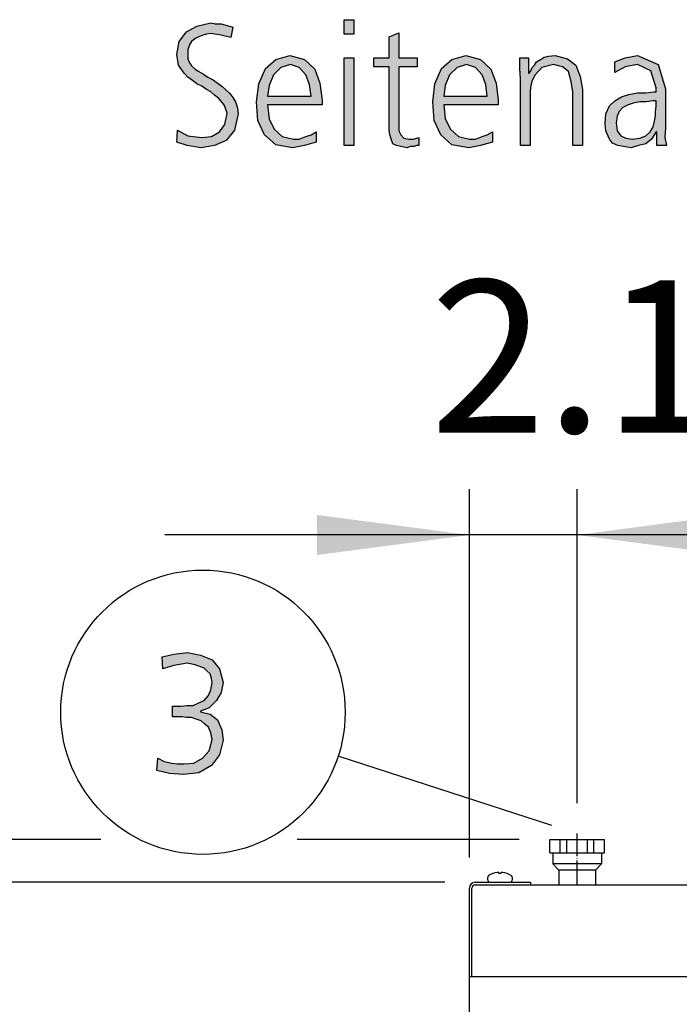
# Model space of a CAD drawing. Units: millimetres. Extents: x 14730 to 26963, y 9817 to 18761.
# Drawn here: x 18685 to 19010, y 13443 to 13928 of the extents above; entities that cross this region are included whole.
import ezdxf

# ---------------------------------------------------------------- set-up
doc = ezdxf.new("R2010")
doc.units = ezdxf.units.MM
doc.linetypes.add('DOT_CENTER', pattern=[14, 12, -1, 0, -1])
doc.layers.add('1', color=7, linetype='Continuous')
doc.styles.add('CONVERTER_18', font='txt.shx', dxfattribs={"width": 0.9})
doc.dimstyles.new('ME10_DIM_34', dxfattribs={"dimtxt": 75, "dimasz": 75, "dimexe": 22.5, "dimexo": 15, "dimgap": 27, "dimtad": 1, "dimdec": 1, "dimlfac": 0.03937, "dimdsep": 46, "dimtxsty": 'CONVERTER_18', "dimsah": 1, "dimcen": 0.09, "dimclrd": 6, "dimclre": 6, "dimclrt": 3, "dimadec": 0, "dimazin": 0, "dimtfac": 1, "dimtdec": 4, "dimtix": 1, "dimtmove": 0, "dimatfit": 3, "dimfxl": 1, "dimtolj": 1, "dimtzin": 0, "dimarcsym": 0})
doc.dimstyles.new('ME10_DIM_39', dxfattribs={"dimtxt": 75, "dimasz": 75, "dimexe": 22.5, "dimexo": 15, "dimgap": 27, "dimtad": 1, "dimdec": 1, "dimlfac": 0.03937, "dimdsep": 46, "dimtxsty": 'CONVERTER_18', "dimsah": 1, "dimcen": 0.09, "dimclrd": 6, "dimclre": 6, "dimclrt": 3, "dimadec": 0, "dimazin": 0, "dimtfac": 1, "dimtdec": 4, "dimtix": 1, "dimtmove": 0, "dimatfit": 3, "dimfxl": 1, "dimtolj": 1, "dimtzin": 0, "dimarcsym": 0})
doc.dimstyles.new('ME10_DIM_40', dxfattribs={"dimtxt": 75, "dimasz": 75, "dimexe": 22.5, "dimexo": 15, "dimgap": 27, "dimtad": 1, "dimdec": 1, "dimlfac": 0.03937, "dimdsep": 46, "dimtxsty": 'CONVERTER_18', "dimsah": 1, "dimcen": 0.09, "dimclrd": 6, "dimclre": 6, "dimclrt": 3, "dimadec": 0, "dimazin": 0, "dimtfac": 1, "dimtdec": 4, "dimtix": 1, "dimtmove": 0, "dimatfit": 3, "dimfxl": 1, "dimtolj": 1, "dimtzin": 0, "dimarcsym": 0})

# ---------------------------------------------------------------- blocks, each defined once
blk = doc.blocks.new('*D27')
at = {"layer": '1', "color": 6, "linetype": 'Continuous'}
for p, q in [((18649.07, 13524.58), (18649.07, 13674.58)), ((18724.72, 13524.58), (18626.57, 13524.58)), ((18649.07, 13503.58), (18649.07, 13524.58)), ((18930.74, 13524.58), (18821.36, 13524.58)), ((18894.09, 13503.58), (18626.57, 13503.58)), ((18649.07, 13353.58), (18649.07, 13503.58))]:
    blk.add_line(p, q, dxfattribs=at)
at = {"layer": '1', "color": 6}
for points in [[(18639.2, 13599.58), (18658.95, 13599.58), (18649.07, 13524.58)], [(18658.95, 13428.58), (18639.2, 13428.58), (18649.07, 13503.58)]]:
    blk.add_solid(points, dxfattribs=at)
at = {"layer": '1', "color": 3, "insert": (18621.69, 13462.06), "char_height": 75, "attachment_point": 7, "rotation": 90, "line_spacing_factor": 0.454545, "style": 'CONVERTER_18'}
blk.add_mtext('0.8', dxfattribs=at)
blk = doc.blocks.new('*D32')
at = {"layer": '1', "color": 6, "linetype": 'Continuous'}
for p, q in [((18894.09, 13503.58), (18626.57, 13503.58)), ((18649.07, 13503.58), (18649.07, 13183.58)), ((18911.08, 13183.58), (18626.57, 13183.58))]:
    blk.add_line(p, q, dxfattribs=at)
at = {"layer": '1', "color": 6}
for points in [[(18658.95, 13428.58), (18639.2, 13428.58), (18649.07, 13503.58)], [(18639.2, 13258.58), (18658.95, 13258.58), (18649.07, 13183.58)]]:
    blk.add_solid(points, dxfattribs=at)
at = {"layer": '1', "color": 3, "insert": (18621.69, 13270.48), "char_height": 75, "attachment_point": 7, "rotation": 90, "line_spacing_factor": 0.454545, "style": 'CONVERTER_18'}
blk.add_mtext('12.6', dxfattribs=at)
blk = doc.blocks.new('*D33')
at = {"layer": '1', "color": 6, "linetype": 'Continuous'}
for p, q in [((18906.24, 13515.73), (18906.24, 13697.08)), ((18959.24, 13542.59), (18959.24, 13697.08)), ((18906.24, 13674.58), (18756.24, 13674.58)), ((18959.24, 13674.58), (18906.24, 13674.58)), ((19109.24, 13674.58), (18959.24, 13674.58))]:
    blk.add_line(p, q, dxfattribs=at)
at = {"layer": '1', "color": 6}
for points in [[(18831.24, 13664.7), (18831.24, 13684.45), (18906.24, 13674.58)], [(19034.24, 13684.45), (19034.24, 13664.7), (18959.24, 13674.58)]]:
    blk.add_solid(points, dxfattribs=at)
at = {"layer": '1', "color": 3, "insert": (18886.95, 13701.58), "char_height": 75, "attachment_point": 7, "rotation": 0.0001, "line_spacing_factor": 0.454545, "style": 'CONVERTER_18'}
blk.add_mtext('2.1', dxfattribs=at)

msp = doc.modelspace()

# ---------------------------------------------------------------- hatches: boundary and pattern name
at = {"layer": '1', "linetype": 'Continuous'}
for points in [[(18762.59, 13873.94), (18767.67, 13871.14), (18774.57, 13870.34), (18779.28, 13870.74), (18783.28, 13873.14), (18785.82, 13876.73), (18786.9, 13882.33), (18785.45, 13886.33), (18782.91, 13889.53), (18780.74, 13891.12), (18778.92, 13892.72), (18776.74, 13893.92), (18774.57, 13895.52), (18772.03, 13896.72), (18769.85, 13898.32), (18767.67, 13899.92), (18765.86, 13901.92), (18762.95, 13905.92), (18762.23, 13911.11), (18763.32, 13917.51), (18766.95, 13922.3), (18772.03, 13925.1), (18778.92, 13926.7), (18781.1, 13926.3), (18784, 13926.3), (18786.9, 13925.5), (18789.81, 13924.7), (18788.72, 13919.51), (18784, 13920.71), (18778.92, 13921.51), (18776.74, 13921.11), (18774.93, 13920.71), (18773.11, 13919.91), (18771.3, 13919.11), (18769.49, 13917.51), (18768.4, 13915.91), (18767.67, 13913.51), (18767.67, 13911.11), (18767.67, 13909.11), (18768.4, 13907.11), (18769.49, 13905.52), (18771.3, 13903.92), (18773.11, 13902.72), (18775.29, 13901.52), (18777.47, 13899.92), (18780.01, 13898.72), (18784.36, 13895.52), (18788.36, 13891.92), (18789.81, 13889.93), (18791.26, 13887.53), (18791.99, 13884.73), (18792.35, 13881.93), (18790.53, 13873.94), (18786.54, 13868.74), (18780.74, 13866.34), (18774.2, 13865.14), (18767.31, 13866.34), (18762.23, 13867.94)], [(18849.32, 13921.11), (18844.61, 13921.11), (18844.61, 13928.3), (18849.32, 13928.3)], [(18880.53, 13905.12), (18871.46, 13905.12), (18871.46, 13876.73), (18871.46, 13873.54), (18872.55, 13871.54), (18874, 13869.94), (18876.54, 13869.54), (18878.72, 13869.54), (18881.26, 13870.34), (18881.26, 13866.34), (18880.17, 13866.34), (18879.08, 13865.94), (18877.27, 13865.94), (18875.45, 13865.14), (18872.55, 13865.94), (18870.37, 13866.34), (18868.56, 13867.14), (18867.83, 13869.14), (18867.11, 13871.54), (18866.74, 13873.94), (18866.74, 13876.33), (18866.74, 13879.53), (18866.74, 13905.12), (18859.12, 13905.12), (18859.12, 13909.51), (18866.74, 13909.51), (18866.74, 13919.91), (18871.46, 13921.9), (18871.46, 13909.51), (18880.53, 13909.51)], [(18844.61, 13909.51), (18849.32, 13909.51), (18849.32, 13866.34), (18844.61, 13866.34)], [(18931.34, 13899.12), (18930.98, 13904.32), (18930.98, 13909.51), (18935.33, 13909.51), (18935.33, 13901.92), (18935.7, 13901.92), (18936.42, 13903.12), (18937.15, 13904.72), (18938.24, 13905.92), (18939.32, 13907.51), (18941.14, 13908.71), (18942.95, 13909.91), (18945.13, 13910.31), (18948.4, 13910.71), (18954.57, 13909.11), (18958.56, 13905.92), (18960.74, 13900.32), (18961.82, 13893.92), (18961.82, 13866.34), (18957.11, 13866.34), (18957.11, 13892.72), (18956.38, 13897.92), (18954.93, 13902.72), (18952.03, 13905.12), (18947.67, 13906.31), (18941.86, 13904.72), (18938.6, 13901.12), (18937.15, 13898.32), (18936.42, 13895.92), (18936.06, 13893.12), (18936.06, 13890.32), (18936.06, 13866.34), (18931.34, 13866.34)], [(18760.04, 13590.27), (18761.13, 13590.27), (18764.03, 13590.27), (18767.3, 13590.67), (18770.2, 13590.67), (18773.1, 13591.87), (18775.64, 13593.07), (18777.82, 13595.47), (18778.91, 13598.27), (18779.63, 13601.86), (18779.27, 13603.86), (18778.55, 13606.26), (18777.09, 13607.46), (18775.64, 13609.06), (18771.29, 13610.66), (18767.3, 13611.46), (18760.76, 13610.26), (18755.32, 13608.66), (18754.96, 13614.66), (18760.76, 13615.86), (18767.66, 13616.66), (18773.83, 13615.46), (18779.63, 13613.06), (18783.26, 13608.66), (18785.08, 13601.86), (18783.99, 13597.07), (18781.81, 13593.07), (18778.18, 13589.47), (18773.83, 13587.87), (18773.83, 13587.47), (18778.55, 13586.27), (18782.18, 13583.48), (18784.35, 13578.68), (18785.08, 13573.48), (18783.26, 13566.29), (18779.27, 13561.09), (18773.1, 13557.49), (18765.48, 13556.69), (18758.59, 13557.09), (18752.42, 13558.69), (18752.78, 13564.69), (18756.05, 13563.09), (18759.68, 13562.29), (18762.58, 13561.89), (18765.84, 13561.89), (18770.56, 13562.29), (18774.92, 13564.69), (18778.18, 13568.29), (18779.63, 13573.88), (18778.91, 13577.08), (18777.82, 13579.88), (18776.01, 13581.48), (18774.19, 13583.08), (18771.65, 13583.88), (18769.47, 13584.68), (18766.93, 13584.68), (18764.76, 13585.08), (18760.04, 13585.08)]]:
    msp.add_hatch(color=3, dxfattribs=at).paths.add_polyline_path(points)
h = msp.add_hatch(color=3, dxfattribs=at)
h.paths.add_polyline_path([(18830.82, 13867.94), (18825.01, 13866.34), (18819.2, 13865.14), (18810.86, 13866.74), (18805.41, 13871.54), (18802.15, 13878.73), (18801.42, 13887.93), (18802.51, 13896.72), (18805.78, 13904.32), (18810.86, 13908.71), (18817.75, 13910.71), (18825.01, 13908.71), (18830.09, 13903.92), (18832.63, 13897.12), (18833.72, 13888.73), (18833.72, 13886.33), (18806.86, 13886.33), (18807.59, 13879.53), (18810.13, 13874.34), (18814.12, 13870.74), (18819.57, 13869.54), (18822.47, 13869.54), (18825.74, 13870.74), (18828.28, 13871.54), (18830.82, 13873.14)])
h.paths.add_polyline_path([(18828.28, 13890.72), (18827.55, 13896.32), (18825.74, 13901.12), (18822.47, 13904.72), (18818.11, 13906.31), (18813.4, 13904.72), (18809.77, 13901.12), (18807.59, 13895.92), (18806.86, 13890.72)], flags=16)
h = msp.add_hatch(color=3, dxfattribs=at)
h.paths.add_polyline_path([(18917.55, 13867.94), (18911.74, 13866.34), (18905.94, 13865.14), (18897.59, 13866.74), (18892.15, 13871.54), (18888.88, 13878.73), (18888.15, 13887.93), (18889.24, 13896.72), (18892.51, 13904.32), (18897.59, 13908.71), (18904.49, 13910.71), (18911.74, 13908.71), (18916.82, 13903.92), (18919.36, 13897.12), (18920.45, 13888.73), (18920.45, 13886.33), (18893.6, 13886.33), (18894.32, 13879.53), (18896.86, 13874.34), (18900.86, 13870.74), (18906.3, 13869.54), (18909.2, 13869.54), (18912.47, 13870.74), (18915.01, 13871.54), (18917.55, 13873.14)])
h.paths.add_polyline_path([(18915.01, 13890.72), (18914.28, 13896.32), (18912.47, 13901.12), (18909.2, 13904.72), (18904.85, 13906.31), (18900.13, 13904.72), (18896.5, 13901.12), (18894.32, 13895.92), (18893.6, 13890.72)], flags=16)
h = msp.add_hatch(color=3, dxfattribs=at)
h.paths.add_polyline_path([(18998.48, 13873.14), (18998.11, 13873.14), (18995.94, 13869.54), (18993.03, 13867.14), (18989.4, 13866.34), (18985.78, 13865.14), (18982.15, 13865.94), (18979.24, 13866.34), (18976.7, 13867.54), (18975.25, 13869.54), (18973.44, 13873.54), (18973.07, 13877.13), (18973.44, 13881.93), (18975.25, 13885.93), (18977.79, 13888.33), (18981.06, 13890.32), (18984.69, 13891.52), (18989.04, 13892.32), (18993.03, 13892.32), (18997.03, 13892.72), (18998.11, 13892.72), (18998.11, 13894.72), (18995.57, 13903.12), (18989.04, 13906.31), (18982.87, 13905.12), (18977.79, 13902.32), (18977.79, 13907.51), (18982.87, 13909.51), (18989.04, 13910.71), (18999.2, 13906.31), (19002.83, 13894.32), (19002.83, 13875.13), (19002.47, 13870.34), (19003.2, 13866.34), (18998.48, 13866.34)])
h.paths.add_polyline_path([(18998.11, 13888.33), (18996.66, 13888.33), (18993.4, 13887.93), (18990.13, 13887.93), (18986.86, 13887.13), (18984.32, 13886.33), (18981.78, 13885.13), (18979.97, 13883.13), (18978.88, 13880.73), (18978.52, 13877.53), (18978.88, 13873.54), (18980.7, 13871.14), (18983.24, 13869.94), (18986.5, 13869.54), (18990.13, 13869.94), (18993.03, 13871.14), (18995.21, 13873.14), (18996.66, 13875.53), (18997.39, 13878.33), (18997.75, 13881.13), (18997.75, 13883.13), (18998.11, 13885.53)], flags=16)

# ---------------------------------------------------------------- linework, layer by layer
at = {"color": 2, "linetype": 'Continuous'}
for p, q in [((18945.74, 13518.08), (18945.74, 13524.58)), ((18945.74, 13524.58), (18972.74, 13524.58)), ((18972.74, 13518.08), (18972.74, 13524.58)), ((18945.74, 13518.08), (18947.24, 13518.08)), ((18947.24, 13518.08), (18947.24, 13512.58)), ((18971.24, 13518.08), (18972.74, 13518.08)), ((18971.24, 13518.08), (18971.24, 13512.58)), ((18950.24, 13509.58), (18947.24, 13512.58)), ((18971.24, 13512.58), (18968.24, 13509.58)), ((18950.24, 13509.58), (18950.24, 13502.33)), ((18968.24, 13509.58), (18968.24, 13502.33))]:
    msp.add_line(p, q, dxfattribs=at)
at = {"color": 6, "linetype": 'Continuous'}
for p, q in [((18950.97, 13518.08), (18950.97, 13524.58)), ((18954.15, 13518.08), (18954.15, 13524.58)), ((18964.34, 13518.08), (18964.34, 13524.58)), ((18967.52, 13518.08), (18967.52, 13524.58)), ((18955.65, 13512.58), (18947.24, 13512.58)), ((18971.24, 13512.58), (18955.65, 13512.58)), ((18958.27, 13509.58), (18950.24, 13509.58)), ((18968.24, 13509.58), (18958.27, 13509.58))]:
    msp.add_line(p, q, dxfattribs=at)
at = {"color": 1, "linetype": 'Continuous'}
msp.add_line((18947.24, 13518.08), (18971.24, 13518.08), dxfattribs=at)
at = {"layer": '1', "color": 3, "linetype": 'Continuous'}
for p, q in [((18766.95, 13922.3), (18772.03, 13925.1)), ((18772.03, 13925.1), (18778.92, 13926.7)), ((18778.92, 13926.7), (18781.1, 13926.3)), ((18781.1, 13926.3), (18784, 13926.3)), ((18784, 13926.3), (18786.9, 13925.5)), ((18786.9, 13925.5), (18789.81, 13924.7)), ((18789.81, 13924.7), (18788.72, 13919.51)), ((18844.61, 13928.3), (18849.32, 13928.3)), ((18844.61, 13921.11), (18844.61, 13928.3)), ((18849.32, 13928.3), (18849.32, 13921.11)), ((18763.32, 13917.51), (18766.95, 13922.3)), ((18771.3, 13919.11), (18769.49, 13917.51)), ((18773.11, 13919.91), (18771.3, 13919.11)), ((18774.93, 13920.71), (18773.11, 13919.91)), ((18776.74, 13921.11), (18774.93, 13920.71)), ((18778.92, 13921.51), (18776.74, 13921.11)), ((18784, 13920.71), (18778.92, 13921.51)), ((18788.72, 13919.51), (18784, 13920.71)), ((18849.32, 13921.11), (18844.61, 13921.11)), ((18866.74, 13919.91), (18871.46, 13921.9)), ((18866.74, 13909.51), (18866.74, 13919.91)), ((18871.46, 13921.9), (18871.46, 13909.51)), ((18762.23, 13911.11), (18763.32, 13917.51)), ((18768.4, 13915.91), (18767.67, 13913.51)), ((18769.49, 13917.51), (18768.4, 13915.91)), ((18762.95, 13905.92), (18762.23, 13911.11)), ((18767.67, 13913.51), (18767.67, 13911.11)), ((18767.67, 13911.11), (18767.67, 13909.11)), ((18810.86, 13908.71), (18817.75, 13910.71)), ((18817.75, 13910.71), (18825.01, 13908.71)), ((18844.61, 13866.34), (18844.61, 13909.51)), ((18844.61, 13909.51), (18849.32, 13909.51)), ((18849.32, 13909.51), (18849.32, 13866.34)), ((18859.12, 13909.51), (18866.74, 13909.51)), ((18859.12, 13905.12), (18859.12, 13909.51)), ((18871.46, 13909.51), (18880.53, 13909.51)), ((18880.53, 13909.51), (18880.53, 13905.12)), ((18897.59, 13908.71), (18904.49, 13910.71)), ((18904.49, 13910.71), (18911.74, 13908.71)), ((18930.98, 13909.51), (18935.33, 13909.51)), ((18930.98, 13904.32), (18930.98, 13909.51)), ((18935.33, 13909.51), (18935.33, 13901.92)), ((18941.14, 13908.71), (18942.95, 13909.91)), ((18942.95, 13909.91), (18945.13, 13910.31)), ((18945.13, 13910.31), (18948.4, 13910.71)), ((18948.4, 13910.71), (18954.57, 13909.11)), ((18977.79, 13907.51), (18982.87, 13909.51)), ((18982.87, 13909.51), (18989.04, 13910.71)), ((18989.04, 13910.71), (18999.2, 13906.31)), ((18765.86, 13901.92), (18762.95, 13905.92)), ((18767.67, 13909.11), (18768.4, 13907.11)), ((18768.4, 13907.11), (18769.49, 13905.52)), ((18769.49, 13905.52), (18771.3, 13903.92)), ((18805.78, 13904.32), (18810.86, 13908.71)), ((18813.4, 13904.72), (18809.77, 13901.12)), ((18818.11, 13906.31), (18813.4, 13904.72)), ((18822.47, 13904.72), (18818.11, 13906.31)), ((18825.74, 13901.12), (18822.47, 13904.72)), ((18825.01, 13908.71), (18830.09, 13903.92)), ((18866.74, 13905.12), (18859.12, 13905.12)), ((18866.74, 13879.53), (18866.74, 13905.12)), ((18871.46, 13905.12), (18871.46, 13876.73)), ((18880.53, 13905.12), (18871.46, 13905.12)), ((18892.51, 13904.32), (18897.59, 13908.71)), ((18900.13, 13904.72), (18896.5, 13901.12)), ((18904.85, 13906.31), (18900.13, 13904.72)), ((18909.2, 13904.72), (18904.85, 13906.31)), ((18912.47, 13901.12), (18909.2, 13904.72)), ((18911.74, 13908.71), (18916.82, 13903.92)), ((18936.42, 13903.12), (18937.15, 13904.72)), ((18937.15, 13904.72), (18938.24, 13905.92)), ((18938.24, 13905.92), (18939.32, 13907.51)), ((18941.86, 13904.72), (18938.6, 13901.12)), ((18939.32, 13907.51), (18941.14, 13908.71)), ((18947.67, 13906.31), (18941.86, 13904.72)), ((18952.03, 13905.12), (18947.67, 13906.31)), ((18954.93, 13902.72), (18952.03, 13905.12)), ((18954.57, 13909.11), (18958.56, 13905.92)), ((18958.56, 13905.92), (18960.74, 13900.32)), ((18977.79, 13902.32), (18977.79, 13907.51)), ((18982.87, 13905.12), (18977.79, 13902.32)), ((18989.04, 13906.31), (18982.87, 13905.12)), ((18995.57, 13903.12), (18989.04, 13906.31)), ((18999.2, 13906.31), (19002.83, 13894.32)), ((18767.67, 13899.92), (18765.86, 13901.92)), ((18769.85, 13898.32), (18767.67, 13899.92)), ((18771.3, 13903.92), (18773.11, 13902.72)), ((18773.11, 13902.72), (18775.29, 13901.52)), ((18775.29, 13901.52), (18777.47, 13899.92)), ((18777.47, 13899.92), (18780.01, 13898.72)), ((18802.51, 13896.72), (18805.78, 13904.32)), ((18809.77, 13901.12), (18807.59, 13895.92)), ((18827.55, 13896.32), (18825.74, 13901.12)), ((18830.09, 13903.92), (18832.63, 13897.12)), ((18889.24, 13896.72), (18892.51, 13904.32)), ((18896.5, 13901.12), (18894.32, 13895.92)), ((18914.28, 13896.32), (18912.47, 13901.12)), ((18916.82, 13903.92), (18919.36, 13897.12)), ((18931.34, 13899.12), (18930.98, 13904.32)), ((18935.33, 13901.92), (18935.7, 13901.92)), ((18935.7, 13901.92), (18936.42, 13903.12)), ((18938.6, 13901.12), (18937.15, 13898.32)), ((18956.38, 13897.92), (18954.93, 13902.72)), ((18960.74, 13900.32), (18961.82, 13893.92)), ((18998.11, 13894.72), (18995.57, 13903.12)), ((18772.03, 13896.72), (18769.85, 13898.32)), ((18774.57, 13895.52), (18772.03, 13896.72)), ((18776.74, 13893.92), (18774.57, 13895.52)), ((18780.01, 13898.72), (18784.36, 13895.52)), ((18784.36, 13895.52), (18788.36, 13891.92)), ((18801.42, 13887.93), (18802.51, 13896.72)), ((18807.59, 13895.92), (18806.86, 13890.72)), ((18828.28, 13890.72), (18827.55, 13896.32)), ((18832.63, 13897.12), (18833.72, 13888.73)), ((18888.15, 13887.93), (18889.24, 13896.72)), ((18894.32, 13895.92), (18893.6, 13890.72)), ((18915.01, 13890.72), (18914.28, 13896.32)), ((18919.36, 13897.12), (18920.45, 13888.73)), ((18931.34, 13866.34), (18931.34, 13899.12)), ((18936.42, 13895.92), (18936.06, 13893.12)), ((18937.15, 13898.32), (18936.42, 13895.92)), ((18957.11, 13892.72), (18956.38, 13897.92)), ((18778.92, 13892.72), (18776.74, 13893.92)), ((18780.74, 13891.12), (18778.92, 13892.72)), ((18782.91, 13889.53), (18780.74, 13891.12)), ((18788.36, 13891.92), (18789.81, 13889.93)), ((18806.86, 13890.72), (18828.28, 13890.72)), ((18893.6, 13890.72), (18915.01, 13890.72)), ((18936.06, 13893.12), (18936.06, 13890.32)), ((18936.06, 13890.32), (18936.06, 13866.34)), ((18957.11, 13866.34), (18957.11, 13892.72)), ((18961.82, 13893.92), (18961.82, 13866.34)), ((18977.79, 13888.33), (18981.06, 13890.32)), ((18981.06, 13890.32), (18984.69, 13891.52)), ((18984.69, 13891.52), (18989.04, 13892.32)), ((18989.04, 13892.32), (18993.03, 13892.32)), ((18993.03, 13892.32), (18997.03, 13892.72)), ((18997.03, 13892.72), (18998.11, 13892.72)), ((18998.11, 13892.72), (18998.11, 13894.72)), ((19002.83, 13894.32), (19002.83, 13875.13)), ((18785.45, 13886.33), (18782.91, 13889.53)), ((18786.9, 13882.33), (18785.45, 13886.33)), ((18789.81, 13889.93), (18791.26, 13887.53)), ((18791.26, 13887.53), (18791.99, 13884.73)), ((18802.15, 13878.73), (18801.42, 13887.93)), ((18806.86, 13886.33), (18807.59, 13879.53)), ((18833.72, 13886.33), (18806.86, 13886.33)), ((18833.72, 13888.73), (18833.72, 13886.33)), ((18888.88, 13878.73), (18888.15, 13887.93)), ((18893.6, 13886.33), (18894.32, 13879.53)), ((18920.45, 13886.33), (18893.6, 13886.33)), ((18920.45, 13888.73), (18920.45, 13886.33)), ((18973.44, 13881.93), (18975.25, 13885.93)), ((18975.25, 13885.93), (18977.79, 13888.33)), ((18981.78, 13885.13), (18979.97, 13883.13)), ((18984.32, 13886.33), (18981.78, 13885.13)), ((18986.86, 13887.13), (18984.32, 13886.33)), ((18990.13, 13887.93), (18986.86, 13887.13)), ((18993.4, 13887.93), (18990.13, 13887.93)), ((18996.66, 13888.33), (18993.4, 13887.93)), ((18998.11, 13888.33), (18996.66, 13888.33)), ((18997.75, 13883.13), (18998.11, 13885.53)), ((18998.11, 13885.53), (18998.11, 13888.33)), ((18785.82, 13876.73), (18786.9, 13882.33)), ((18792.35, 13881.93), (18790.53, 13873.94)), ((18791.99, 13884.73), (18792.35, 13881.93)), ((18973.07, 13877.13), (18973.44, 13881.93)), ((18978.88, 13880.73), (18978.52, 13877.53)), ((18979.97, 13883.13), (18978.88, 13880.73)), ((18997.39, 13878.33), (18997.75, 13881.13)), ((18997.75, 13881.13), (18997.75, 13883.13)), ((18783.28, 13873.14), (18785.82, 13876.73)), ((18805.41, 13871.54), (18802.15, 13878.73)), ((18807.59, 13879.53), (18810.13, 13874.34)), ((18866.74, 13876.33), (18866.74, 13879.53)), ((18866.74, 13873.94), (18866.74, 13876.33)), ((18871.46, 13876.73), (18871.46, 13873.54)), ((18892.15, 13871.54), (18888.88, 13878.73)), ((18894.32, 13879.53), (18896.86, 13874.34)), ((18973.44, 13873.54), (18973.07, 13877.13)), ((18978.52, 13877.53), (18978.88, 13873.54)), ((18995.21, 13873.14), (18996.66, 13875.53)), ((18996.66, 13875.53), (18997.39, 13878.33)), ((18762.23, 13867.94), (18762.59, 13873.94)), ((18762.59, 13873.94), (18767.67, 13871.14)), ((18767.67, 13871.14), (18774.57, 13870.34)), ((18774.57, 13870.34), (18779.28, 13870.74)), ((18779.28, 13870.74), (18783.28, 13873.14)), ((18790.53, 13873.94), (18786.54, 13868.74)), ((18810.86, 13866.74), (18805.41, 13871.54)), ((18810.13, 13874.34), (18814.12, 13870.74)), ((18814.12, 13870.74), (18819.57, 13869.54)), ((18822.47, 13869.54), (18825.74, 13870.74)), ((18825.74, 13870.74), (18828.28, 13871.54)), ((18828.28, 13871.54), (18830.82, 13873.14)), ((18830.82, 13873.14), (18830.82, 13867.94)), ((18867.11, 13871.54), (18866.74, 13873.94)), ((18867.83, 13869.14), (18867.11, 13871.54)), ((18871.46, 13873.54), (18872.55, 13871.54)), ((18872.55, 13871.54), (18874, 13869.94)), ((18897.59, 13866.74), (18892.15, 13871.54)), ((18896.86, 13874.34), (18900.86, 13870.74)), ((18900.86, 13870.74), (18906.3, 13869.54)), ((18909.2, 13869.54), (18912.47, 13870.74)), ((18912.47, 13870.74), (18915.01, 13871.54)), ((18915.01, 13871.54), (18917.55, 13873.14)), ((18917.55, 13873.14), (18917.55, 13867.94)), ((18975.25, 13869.54), (18973.44, 13873.54)), ((18978.88, 13873.54), (18980.7, 13871.14)), ((18980.7, 13871.14), (18983.24, 13869.94)), ((18990.13, 13869.94), (18993.03, 13871.14)), ((18993.03, 13871.14), (18995.21, 13873.14)), ((18998.11, 13873.14), (18995.94, 13869.54)), ((18998.48, 13873.14), (18998.11, 13873.14)), ((18998.48, 13866.34), (18998.48, 13873.14)), ((19002.83, 13875.13), (19002.47, 13870.34)), ((18767.31, 13866.34), (18762.23, 13867.94)), ((18774.2, 13865.14), (18767.31, 13866.34)), ((18780.74, 13866.34), (18774.2, 13865.14)), ((18786.54, 13868.74), (18780.74, 13866.34)), ((18819.2, 13865.14), (18810.86, 13866.74)), ((18825.01, 13866.34), (18819.2, 13865.14)), ((18819.57, 13869.54), (18822.47, 13869.54)), ((18830.82, 13867.94), (18825.01, 13866.34)), ((18849.32, 13866.34), (18844.61, 13866.34)), ((18868.56, 13867.14), (18867.83, 13869.14)), ((18870.37, 13866.34), (18868.56, 13867.14)), ((18872.55, 13865.94), (18870.37, 13866.34)), ((18875.45, 13865.14), (18872.55, 13865.94)), ((18874, 13869.94), (18876.54, 13869.54)), ((18877.27, 13865.94), (18875.45, 13865.14)), ((18876.54, 13869.54), (18878.72, 13869.54)), ((18879.08, 13865.94), (18877.27, 13865.94)), ((18878.72, 13869.54), (18881.26, 13870.34)), ((18880.17, 13866.34), (18879.08, 13865.94)), ((18881.26, 13866.34), (18880.17, 13866.34)), ((18881.26, 13870.34), (18881.26, 13866.34)), ((18905.94, 13865.14), (18897.59, 13866.74)), ((18911.74, 13866.34), (18905.94, 13865.14)), ((18906.3, 13869.54), (18909.2, 13869.54)), ((18917.55, 13867.94), (18911.74, 13866.34)), ((18936.06, 13866.34), (18931.34, 13866.34)), ((18961.82, 13866.34), (18957.11, 13866.34)), ((18976.7, 13867.54), (18975.25, 13869.54)), ((18979.24, 13866.34), (18976.7, 13867.54)), ((18982.15, 13865.94), (18979.24, 13866.34)), ((18985.78, 13865.14), (18982.15, 13865.94)), ((18983.24, 13869.94), (18986.5, 13869.54)), ((18989.4, 13866.34), (18985.78, 13865.14)), ((18986.5, 13869.54), (18990.13, 13869.94)), ((18993.03, 13867.14), (18989.4, 13866.34)), ((18995.94, 13869.54), (18993.03, 13867.14)), ((19003.2, 13866.34), (18998.48, 13866.34)), ((19002.47, 13870.34), (19003.2, 13866.34)), ((18754.96, 13614.66), (18760.76, 13615.86)), ((18755.32, 13608.66), (18754.96, 13614.66)), ((18760.76, 13615.86), (18767.66, 13616.66)), ((18767.66, 13616.66), (18773.83, 13615.46)), ((18773.83, 13615.46), (18779.63, 13613.06)), ((18760.76, 13610.26), (18755.32, 13608.66)), ((18767.3, 13611.46), (18760.76, 13610.26)), ((18771.29, 13610.66), (18767.3, 13611.46)), ((18775.64, 13609.06), (18771.29, 13610.66)), ((18777.09, 13607.46), (18775.64, 13609.06)), ((18779.63, 13613.06), (18783.26, 13608.66)), ((18778.55, 13606.26), (18777.09, 13607.46)), ((18779.27, 13603.86), (18778.55, 13606.26)), ((18783.26, 13608.66), (18785.08, 13601.86)), ((18778.91, 13598.27), (18779.63, 13601.86)), ((18779.63, 13601.86), (18779.27, 13603.86)), ((18785.08, 13601.86), (18783.99, 13597.07)), ((18775.64, 13593.07), (18777.82, 13595.47)), ((18777.82, 13595.47), (18778.91, 13598.27)), ((18783.99, 13597.07), (18781.81, 13593.07)), ((18760.04, 13585.08), (18760.04, 13590.27)), ((18760.04, 13590.27), (18761.13, 13590.27)), ((18761.13, 13590.27), (18764.03, 13590.27)), ((18764.03, 13590.27), (18767.3, 13590.67)), ((18767.3, 13590.67), (18770.2, 13590.67)), ((18770.2, 13590.67), (18773.1, 13591.87)), ((18773.1, 13591.87), (18775.64, 13593.07)), ((18778.18, 13589.47), (18773.83, 13587.87)), ((18781.81, 13593.07), (18778.18, 13589.47)), ((18764.76, 13585.08), (18760.04, 13585.08)), ((18766.93, 13584.68), (18764.76, 13585.08)), ((18769.47, 13584.68), (18766.93, 13584.68)), ((18771.65, 13583.88), (18769.47, 13584.68)), ((18773.83, 13587.87), (18773.83, 13587.47)), ((18773.83, 13587.47), (18778.55, 13586.27)), ((18778.55, 13586.27), (18782.18, 13583.48)), ((18774.19, 13583.08), (18771.65, 13583.88)), ((18776.01, 13581.48), (18774.19, 13583.08)), ((18777.82, 13579.88), (18776.01, 13581.48)), ((18778.91, 13577.08), (18777.82, 13579.88)), ((18782.18, 13583.48), (18784.35, 13578.68)), ((18779.63, 13573.88), (18778.91, 13577.08)), ((18784.35, 13578.68), (18785.08, 13573.48)), ((18778.18, 13568.29), (18779.63, 13573.88)), ((18785.08, 13573.48), (18783.26, 13566.29)), ((18774.92, 13564.69), (18778.18, 13568.29)), ((18783.26, 13566.29), (18779.27, 13561.09)), ((18752.42, 13558.69), (18752.78, 13564.69)), ((18752.78, 13564.69), (18756.05, 13563.09)), ((18756.05, 13563.09), (18759.68, 13562.29)), ((18759.68, 13562.29), (18762.58, 13561.89)), ((18762.58, 13561.89), (18765.84, 13561.89)), ((18765.84, 13561.89), (18770.56, 13562.29)), ((18770.56, 13562.29), (18774.92, 13564.69)), ((18779.27, 13561.09), (18773.1, 13557.49)), ((18758.59, 13557.09), (18752.42, 13558.69)), ((18765.48, 13556.69), (18758.59, 13557.09)), ((18773.1, 13557.49), (18765.48, 13556.69)), ((18909.09, 13503.58), (18936.24, 13503.58)), ((18936.24, 13503.58), (18936.24, 13502.33)), ((18936.24, 13502.33), (19777.17, 13502.33)), ((18906.24, 13457.08), (18906.24, 13500.73)), ((18906.24, 12708.08), (18906.24, 13457.08))]:
    msp.add_line(p, q, dxfattribs=at)
at = {"layer": '1', "color": 6, "linetype": 'Continuous'}
for p, q in [((18946.85, 13531.6), (18841.66, 13565.71)), ((18920.74, 13508.23), (18920.66, 13508.36)), ((18920.74, 13507.92), (18920.74, 13508.23)), ((18921.74, 13507.92), (18920.74, 13507.92)), ((18921.83, 13508.36), (18921.74, 13508.23)), ((18921.8, 13508.34), (18921.74, 13508.23)), ((18921.74, 13508.23), (18921.74, 13507.92)), ((18909.09, 13502.33), (18936.24, 13502.33)), ((18915.24, 13504.57), (18915.24, 13506.05)), ((18927.24, 13506.05), (18927.24, 13504.57)), ((18907.49, 13457.08), (18907.49, 13500.73))]:
    msp.add_line(p, q, dxfattribs=at)
at = {"layer": '1', "color": 1, "linetype": 'DOT_CENTER'}
msp.add_line((18959.24, 13502.33), (18959.24, 13527.59), dxfattribs=at)
at = {"layer": '1', "color": 1, "linetype": 'Continuous'}
msp.add_line((19786.65, 13457.08), (18906.24, 13457.08), dxfattribs=at)
at = {"layer": '1', "color": 6, "linetype": 'Continuous'}
msp.add_circle((18775.07, 13587.3), 70, dxfattribs=at)
for centre, radius, start, end in [((18920.91, 13499.27), 9.22, 96.39, 124.5824), ((18920.13, 13506.99), 1.47, 68.8825, 100.9157), ((18922.36, 13506.99), 1.47, 79.0843, 111.1175), ((18921.58, 13499.27), 9.22, 55.4176, 83.61), ((18909.09, 13500.73), 1.6, 90, 180), ((18916.23, 13506.05), 0.988, 117.1176, 180), ((18916.27, 13504.53), 1.02, 178.1321, 251.1492), ((18926.22, 13504.53), 1.02, 288.8508, 1.8679), ((18926.26, 13506.05), 0.988, 0, 62.8824)]:
    msp.add_arc(centre, radius, start, end, dxfattribs=at)
at = {"layer": '1', "color": 3, "linetype": 'Continuous'}
msp.add_arc((18909.09, 13500.73), 2.85, 90, 180, dxfattribs=at)

# ---------------------------------------------------------------- dimensions: what is measured, and where the dimension line sits
at = {"layer": '1'}
dim = msp.add_linear_dim(base=(18959.24, 13674.58), p1=(18906.24, 13500.73), p2=(18959.24, 13527.59), dimstyle='ME10_DIM_40', dxfattribs=at)
dim.commit()
dim.dimension.update_dxf_attribs({"geometry": '*D33', "text_midpoint": (18932.74, 13729.94), "text_rotation": 0.0001})
for p1, dimstyle, picture, middle in [((18945.74, 13524.58), 'ME10_DIM_34', '*D27', (18593.52, 13514.08)), ((18926.08, 13183.58), 'ME10_DIM_39', '*D32', (18593.52, 13343.58))]:
    dim = msp.add_linear_dim(base=(18649.07, 13503.58), p1=p1, p2=(18909.09, 13503.58), angle=90, dimstyle=dimstyle, dxfattribs=at)
    dim.commit()
    dim.dimension.update_dxf_attribs({"geometry": picture, "text_midpoint": middle, "text_rotation": 90})

doc.saveas('drawing.dxf')
